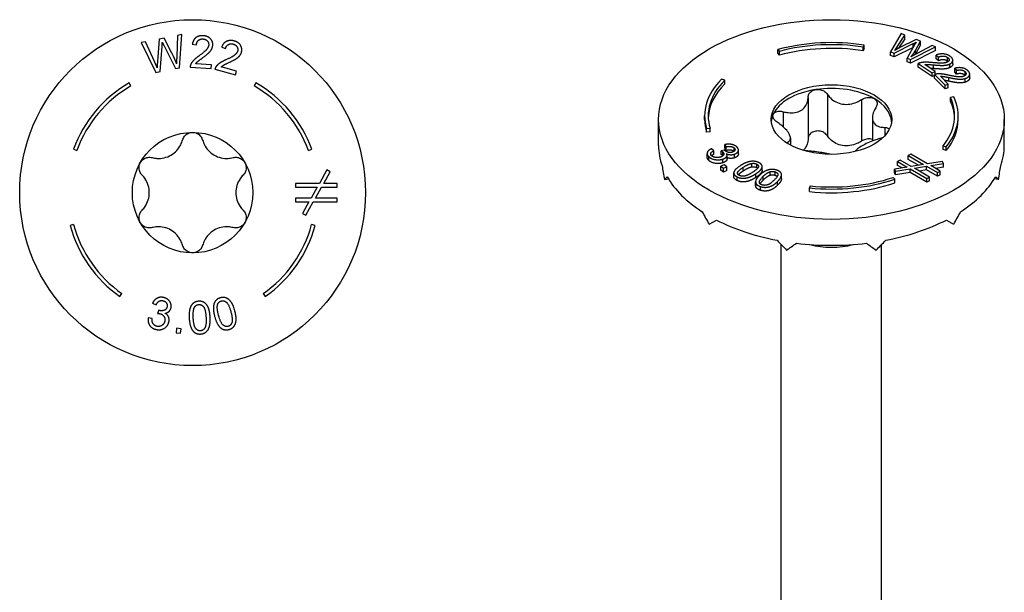
# Model space of a CAD drawing. Units: millimetres. Extents: x -14 to 45, y -159 to 2.
# Drawn here: x -10 to 45, y -123 to -91 of the extents above; entities that cross this region are included whole.
import ezdxf

# ---------------------------------------------------------------- set-up
doc = ezdxf.new("R2010")
doc.units = ezdxf.units.MM

# ---------------------------------------------------------------- blocks, each defined once
blk = doc.blocks.new('SDW22300-R50E-Top')
at = {"layer": ''}
for p, q in [((-0.605, 8.855), (-0.84, 8.808)), ((-0.731, 6.994), (-0.605, 8.855)), ((-2.634, 8.446), (-2.874, 8.398)), ((-2.874, 8.398), (-2.05, 6.727)), ((-2.132, 7.343), (-2.634, 8.446)), ((-1.876, 8.599), (-1.97, 7.34)), ((-1.594, 8.656), (-1.876, 8.599)), ((-1.161, 7.814), (-1.594, 8.656)), ((-0.84, 8.808), (-0.887, 7.618)), ((-0.015, 8.307), (0.211, 8.268)), ((-1.809, 6.776), (-1.708, 8.196)), ((-1.599, 8.218), (-0.959, 6.948)), ((1.628, 8.146), (1.842, 8.063)), ((1.058, 7.157), (0.178, 7.217)), ((-2.05, 6.727), (-1.809, 6.776)), ((-0.959, 6.948), (-0.731, 6.994)), ((-0.144, 7.026), (1.043, 6.945)), ((1.043, 6.945), (1.058, 7.157)), ((1.249, 6.916), (2.396, 6.602)), ((2.452, 6.807), (1.601, 7.04)), ((2.396, 6.602), (2.452, 6.807)), ((-3.45, 5.976), (-3.55, 6.149)), ((3.55, 6.149), (3.45, 5.976)), ((-6.672, 2.428), (-6.484, 2.36)), ((6.484, 2.36), (6.672, 2.428)), ((7.521, 1.268), (7.099, 0.518)), ((7.346, 0.518), (7.709, 1.163)), ((7.709, 1.163), (7.521, 1.268)), ((5.766, 0.518), (5.766, 0.306)), ((7.099, 0.518), (5.766, 0.518)), ((5.766, 0.306), (6.98, 0.306)), ((6.98, 0.306), (6.633, -0.309)), ((6.885, -0.309), (7.226, 0.306)), ((7.226, 0.306), (8.088, 0.306)), ((8.088, 0.518), (7.346, 0.518)), ((8.088, 0.306), (8.088, 0.518)), ((5.766, -0.309), (5.766, -0.52)), ((6.633, -0.309), (5.766, -0.309)), ((5.766, -0.52), (6.514, -0.52)), ((6.514, -0.52), (6.153, -1.163)), ((6.338, -1.267), (6.76, -0.52)), ((6.76, -0.52), (8.088, -0.52)), ((8.088, -0.309), (6.885, -0.309)), ((8.088, -0.52), (8.088, -0.309)), ((6.153, -1.163), (6.338, -1.267)), ((-6.665, -1.786), (-6.858, -1.838)), ((6.858, -1.838), (6.665, -1.786)), ((-4.072, -5.816), (-3.958, -5.652)), ((3.958, -5.652), (4.072, -5.816)), ((-2.244, -6.19), (-2.04, -6.286)), ((-1.896, -6.587), (-1.969, -6.768)), ((-2.266, -7.048), (-2.487, -7.019)), ((-0.897, -7.597), (-0.922, -7.847)), ((-0.647, -7.623), (-0.897, -7.597)), ((-0.673, -7.872), (-0.647, -7.623)), ((-0.922, -7.847), (-0.673, -7.872))]:
    blk.add_line(p, q, dxfattribs=at)
for radius in [9.684, 3.375]:
    blk.add_circle((0, 0), radius, dxfattribs=at)
for radius, start, end in [(7.1, 120, 160), (7.1, 20, 60), (6.9, 120, 160), (6.9, 20, 60), (7.1, 195, 235), (6.9, 195, 235), (6.9, 305, 345), (7.1, 305, 345)]:
    blk.add_arc((0, 0), radius, start, end, dxfattribs=at)
for points in [[(-1.708, 8.196), (-1.702, 8.287), (-1.697, 8.414)], [(-1.697, 8.414), (-1.681, 8.376), (-1.599, 8.218)], [(0.604, 8.786), (0.348, 8.804), (0.026, 8.559), (-0.015, 8.307)], [(0.211, 8.268), (0.224, 8.437), (0.427, 8.615), (0.586, 8.604)], [(0.586, 8.604), (0.737, 8.594), (0.912, 8.402), (0.903, 8.271)], [(1.13, 8.25), (1.144, 8.462), (0.863, 8.768), (0.604, 8.786)], [(2.33, 8.493), (2.082, 8.561), (1.718, 8.385), (1.628, 8.146)], [(1.842, 8.063), (1.888, 8.226), (2.123, 8.361), (2.276, 8.319)], [(2.276, 8.319), (2.422, 8.279), (2.555, 8.056), (2.521, 7.929)], [(2.739, 7.863), (2.795, 8.068), (2.58, 8.425), (2.33, 8.493)], [(-0.897, 7.216), (-1.001, 7.5), (-1.161, 7.814)], [(0.903, 8.271), (0.894, 8.145), (0.67, 7.88), (0.362, 7.659)], [(0.549, 7.539), (0.799, 7.723), (1.02, 7.939), (1.122, 8.141), (1.13, 8.25)], [(2.521, 7.929), (2.487, 7.807), (2.215, 7.591), (1.869, 7.436)], [(2.029, 7.281), (2.311, 7.413), (2.57, 7.581), (2.71, 7.759), (2.739, 7.863)], [(-1.984, 6.997), (-2.053, 7.171), (-2.132, 7.343)], [(-1.97, 7.34), (-1.974, 7.294), (-1.984, 6.997)], [(-0.887, 7.618), (-0.898, 7.391), (-0.897, 7.216)], [(-0.107, 7.178), (-0.141, 7.106), (-0.144, 7.026)], [(0.362, 7.659), (0.162, 7.517), (-0.054, 7.296), (-0.107, 7.178)], [(0.178, 7.217), (0.219, 7.275), (0.339, 7.386), (0.549, 7.539)], [(1.869, 7.436), (1.646, 7.336), (1.39, 7.163), (1.314, 7.057)], [(1.601, 7.04), (1.653, 7.088), (1.793, 7.174), (2.029, 7.281)], [(1.314, 7.057), (1.267, 6.993), (1.249, 6.916)], [(-1.6, -5.879), (-1.807, -5.824), (-2.147, -5.986), (-2.244, -6.19)], [(-2.04, -6.286), (-1.974, -6.134), (-1.767, -6.022), (-1.642, -6.056)], [(-1.642, -6.056), (-1.517, -6.089), (-1.398, -6.285), (-1.43, -6.403)], [(-1.211, -6.466), (-1.18, -6.348), (-1.251, -6.103), (-1.458, -5.917), (-1.6, -5.879)], [(1.564, -5.889), (1.373, -5.94), (1.178, -6.209), (1.151, -6.62), (1.234, -6.929)], [(2.367, -6.626), (2.298, -6.368), (2.138, -6.084), (1.945, -5.908), (1.703, -5.852), (1.564, -5.889)], [(1.608, -6.066), (1.757, -6.026), (2.032, -6.255), (2.147, -6.685)], [(-1.863, -6.599), (-1.875, -6.596), (-1.896, -6.587)], [(-1.43, -6.403), (-1.469, -6.55), (-1.726, -6.635), (-1.863, -6.599)], [(-1.545, -6.755), (-1.411, -6.732), (-1.241, -6.579), (-1.211, -6.466)], [(0.343, -6.083), (0.146, -6.095), (-0.1, -6.319), (-0.209, -6.716), (-0.19, -7.035)], [(0.037, -7.022), (0.011, -6.579), (0.116, -6.409)], [(0.116, -6.409), (0.199, -6.275), (0.351, -6.266)], [(0.981, -6.967), (0.965, -6.7), (0.866, -6.39), (0.713, -6.179), (0.487, -6.075), (0.343, -6.083)], [(0.351, -6.266), (0.504, -6.257), (0.728, -6.537), (0.753, -6.981)], [(1.454, -6.87), (1.339, -6.442), (1.407, -6.253)], [(1.407, -6.253), (1.461, -6.105), (1.608, -6.066)], [(-2.487, -7.019), (-2.524, -7.242), (-2.295, -7.595), (-2.065, -7.657)], [(-2.017, -7.481), (-2.144, -7.447), (-2.278, -7.239), (-2.266, -7.048)], [(-1.969, -6.768), (-1.872, -6.768), (-1.813, -6.784)], [(-1.813, -6.784), (-1.664, -6.824), (-1.523, -7.066), (-1.562, -7.213)], [(-1.335, -7.269), (-1.29, -7.101), (-1.399, -6.832), (-1.545, -6.755)], [(-0.19, -7.035), (-0.161, -7.54), (0.03, -7.756)], [(0.438, -7.737), (0.286, -7.745), (0.063, -7.466), (0.037, -7.022)], [(0.753, -6.981), (0.779, -7.423), (0.589, -7.728), (0.438, -7.737)], [(0.449, -7.917), (0.644, -7.906), (0.891, -7.68), (0.999, -7.284), (0.981, -6.967)], [(1.234, -6.929), (1.364, -7.418), (1.595, -7.59)], [(1.991, -7.489), (1.844, -7.528), (1.568, -7.299), (1.454, -6.87)], [(2.147, -6.685), (2.261, -7.113), (2.137, -7.45), (1.991, -7.489)], [(2.038, -7.664), (2.227, -7.613), (2.423, -7.342), (2.449, -6.932), (2.367, -6.626)], [(-2.065, -7.657), (-1.812, -7.724), (-1.395, -7.496), (-1.335, -7.269)], [(-1.562, -7.213), (-1.603, -7.367), (-1.866, -7.521), (-2.017, -7.481)], [(1.595, -7.59), (1.786, -7.731), (2.038, -7.664)], [(0.03, -7.756), (0.188, -7.932), (0.449, -7.917)]]:
    blk.add_open_spline(points, degree=2, dxfattribs=at)
for points, knots in [([(-0.563, 2.945), (-0.541, 3.023), (-0.503, 3.097), (-0.402, 3.223), (-0.332, 3.279), (-0.173, 3.356), (-0.085, 3.375), (0, 3.375)], [0.02822296, 0.02822296, 0.02822296, 0.02822296, 0.05259324, 0.05259324, 0.07796832, 0.07796832, 0.10334341, 0.10334341, 0.10334341, 0.10334341]), ([(0, 3.375), (0.085, 3.375), (0.173, 3.356), (0.332, 3.279), (0.402, 3.223), (0.503, 3.097), (0.541, 3.023), (0.563, 2.945)], [0.10334341, 0.10334341, 0.10334341, 0.10334341, 0.12871849, 0.12871849, 0.15409357, 0.15409357, 0.17846385, 0.17846385, 0.17846385, 0.17846385]), ([(-2.269, 1.96), (-2.177, 1.935), (-2.085, 1.921), (-1.869, 1.908), (-1.73, 1.918), (-1.458, 1.981), (-1.326, 2.034), (-1.099, 2.166), (-0.986, 2.253), (-0.796, 2.457), (-0.718, 2.572), (-0.621, 2.766), (-0.587, 2.853), (-0.563, 2.945)], [0.0579032, 0.0579032, 0.0579032, 0.0579032, 0.0857843, 0.0857843, 0.1251708, 0.1251708, 0.1645574, 0.1645574, 0.2039439, 0.2039439, 0.2433305, 0.2433305, 0.2712116, 0.2712116, 0.2712116, 0.2712116]), ([(0.563, 2.945), (0.587, 2.853), (0.621, 2.766), (0.718, 2.572), (0.796, 2.457), (0.986, 2.253), (1.099, 2.166), (1.326, 2.034), (1.458, 1.981), (1.73, 1.918), (1.869, 1.908), (2.085, 1.921), (2.177, 1.935), (2.269, 1.96)], [0.0579032, 0.0579032, 0.0579032, 0.0579032, 0.0857843, 0.0857843, 0.1251708, 0.1251708, 0.1645574, 0.1645574, 0.2039439, 0.2039439, 0.2433305, 0.2433305, 0.2712116, 0.2712116, 0.2712116, 0.2712116]), ([(-2.831, 0.985), (-2.889, 1.043), (-2.934, 1.113), (-2.992, 1.264), (-3.006, 1.352), (-2.993, 1.528), (-2.965, 1.614), (-2.923, 1.687)], [0.02822296, 0.02822296, 0.02822296, 0.02822296, 0.05259324, 0.05259324, 0.07796832, 0.07796832, 0.10334341, 0.10334341, 0.10334341, 0.10334341]), ([(-2.923, 1.687), (-2.881, 1.761), (-2.819, 1.828), (-2.674, 1.927), (-2.59, 1.959), (-2.431, 1.984), (-2.347, 1.98), (-2.269, 1.96)], [0.10334341, 0.10334341, 0.10334341, 0.10334341, 0.12871849, 0.12871849, 0.15409357, 0.15409357, 0.17846385, 0.17846385, 0.17846385, 0.17846385]), ([(2.269, 1.96), (2.347, 1.98), (2.431, 1.984), (2.59, 1.959), (2.674, 1.927), (2.819, 1.828), (2.881, 1.761), (2.923, 1.687)], [0.02822296, 0.02822296, 0.02822296, 0.02822296, 0.05259324, 0.05259324, 0.07796832, 0.07796832, 0.10334341, 0.10334341, 0.10334341, 0.10334341]), ([(2.923, 1.687), (2.965, 1.614), (2.993, 1.528), (3.006, 1.352), (2.992, 1.264), (2.934, 1.113), (2.889, 1.043), (2.831, 0.985)], [0.10334341, 0.10334341, 0.10334341, 0.10334341, 0.12871849, 0.12871849, 0.15409357, 0.15409357, 0.17846385, 0.17846385, 0.17846385, 0.17846385]), ([(-2.831, -0.985), (-2.765, -0.918), (-2.706, -0.845), (-2.587, -0.665), (-2.526, -0.539), (-2.445, -0.272), (-2.425, -0.131), (-2.425, 0.131), (-2.445, 0.272), (-2.526, 0.539), (-2.587, 0.665), (-2.706, 0.845), (-2.765, 0.918), (-2.831, 0.985)], [0.0579032, 0.0579032, 0.0579032, 0.0579032, 0.0857843, 0.0857843, 0.1251708, 0.1251708, 0.1645574, 0.1645574, 0.2039439, 0.2039439, 0.2433305, 0.2433305, 0.2712116, 0.2712116, 0.2712116, 0.2712116]), ([(2.831, 0.985), (2.765, 0.918), (2.706, 0.845), (2.587, 0.665), (2.526, 0.539), (2.445, 0.272), (2.425, 0.131), (2.425, -0.131), (2.445, -0.272), (2.526, -0.539), (2.587, -0.665), (2.706, -0.845), (2.765, -0.918), (2.831, -0.985)], [0.0579032, 0.0579032, 0.0579032, 0.0579032, 0.0857843, 0.0857843, 0.1251708, 0.1251708, 0.1645574, 0.1645574, 0.2039439, 0.2039439, 0.2433305, 0.2433305, 0.2712116, 0.2712116, 0.2712116, 0.2712116]), ([(-2.923, -1.688), (-2.965, -1.614), (-2.993, -1.528), (-3.006, -1.352), (-2.992, -1.264), (-2.934, -1.113), (-2.889, -1.043), (-2.831, -0.985)], [0.10334341, 0.10334341, 0.10334341, 0.10334341, 0.12871849, 0.12871849, 0.15409357, 0.15409357, 0.17846385, 0.17846385, 0.17846385, 0.17846385]), ([(2.831, -0.985), (2.889, -1.043), (2.934, -1.113), (2.992, -1.264), (3.006, -1.352), (2.993, -1.528), (2.965, -1.614), (2.923, -1.688)], [0.02822296, 0.02822296, 0.02822296, 0.02822296, 0.05259324, 0.05259324, 0.07796832, 0.07796832, 0.10334341, 0.10334341, 0.10334341, 0.10334341]), ([(-2.269, -1.96), (-2.347, -1.98), (-2.431, -1.984), (-2.59, -1.959), (-2.674, -1.927), (-2.819, -1.828), (-2.881, -1.761), (-2.923, -1.688)], [0.02822296, 0.02822296, 0.02822296, 0.02822296, 0.05259324, 0.05259324, 0.07796832, 0.07796832, 0.10334341, 0.10334341, 0.10334341, 0.10334341]), ([(-0.563, -2.945), (-0.587, -2.853), (-0.621, -2.766), (-0.718, -2.572), (-0.796, -2.457), (-0.986, -2.253), (-1.099, -2.166), (-1.326, -2.034), (-1.458, -1.981), (-1.73, -1.918), (-1.869, -1.908), (-2.085, -1.921), (-2.177, -1.935), (-2.269, -1.96)], [0.0579032, 0.0579032, 0.0579032, 0.0579032, 0.0857843, 0.0857843, 0.1251708, 0.1251708, 0.1645574, 0.1645574, 0.2039439, 0.2039439, 0.2433305, 0.2433305, 0.2712116, 0.2712116, 0.2712116, 0.2712116]), ([(2.269, -1.96), (2.177, -1.935), (2.085, -1.921), (1.869, -1.908), (1.73, -1.918), (1.458, -1.981), (1.326, -2.034), (1.099, -2.166), (0.986, -2.253), (0.796, -2.457), (0.718, -2.572), (0.621, -2.766), (0.587, -2.853), (0.563, -2.945)], [0.0579032, 0.0579032, 0.0579032, 0.0579032, 0.0857843, 0.0857843, 0.1251708, 0.1251708, 0.1645574, 0.1645574, 0.2039439, 0.2039439, 0.2433305, 0.2433305, 0.2712116, 0.2712116, 0.2712116, 0.2712116]), ([(2.923, -1.688), (2.881, -1.761), (2.819, -1.828), (2.674, -1.927), (2.59, -1.959), (2.431, -1.984), (2.347, -1.98), (2.269, -1.96)], [0.10334341, 0.10334341, 0.10334341, 0.10334341, 0.12871849, 0.12871849, 0.15409357, 0.15409357, 0.17846385, 0.17846385, 0.17846385, 0.17846385]), ([(0, -3.375), (-0.085, -3.375), (-0.173, -3.356), (-0.332, -3.279), (-0.402, -3.223), (-0.503, -3.097), (-0.541, -3.023), (-0.563, -2.945)], [0.10334341, 0.10334341, 0.10334341, 0.10334341, 0.12871849, 0.12871849, 0.15409357, 0.15409357, 0.17846385, 0.17846385, 0.17846385, 0.17846385]), ([(0.563, -2.945), (0.541, -3.023), (0.503, -3.097), (0.402, -3.223), (0.332, -3.279), (0.173, -3.356), (0.085, -3.375), (0, -3.375)], [0.02822296, 0.02822296, 0.02822296, 0.02822296, 0.05259324, 0.05259324, 0.07796832, 0.07796832, 0.10334341, 0.10334341, 0.10334341, 0.10334341])]:
    blk.add_open_spline(points, degree=3, knots=knots, dxfattribs=at)
blk = doc.blocks.new('SDW22300-R50E-ISO')
at = {"layer": ''}
for p, q in [((3.906, 35.919), (3.308, 34.901)), ((4.109, 35.841), (3.906, 35.919)), ((3.512, 34.822), (4.588, 35.361)), ((3.685, 35.186), (4.109, 35.841)), ((4.109, 35.634), (3.765, 35.102)), ((4.754, 35.594), (3.797, 35.118)), ((4.109, 35.634), (4.109, 35.841)), ((4.68, 35.325), (4.234, 34.545)), ((4.588, 35.163), (4.588, 35.361)), ((4.705, 34.981), (4.994, 35.502)), ((4.994, 35.294), (4.705, 34.774)), ((4.994, 35.502), (4.754, 35.594)), ((4.994, 35.294), (4.994, 35.502)), ((-3.001, 35.033), (-2.916, 34.928)), ((-3.001, 34.825), (-3.001, 35.033)), ((-2.916, 34.72), (-3.001, 34.825)), ((-2.916, 34.72), (-2.916, 34.928)), ((1.786, 35.165), (1.838, 35.277)), ((1.786, 34.958), (1.786, 35.165)), ((1.838, 35.07), (1.786, 34.958)), ((1.838, 35.07), (1.838, 35.277)), ((3.308, 34.901), (3.512, 34.822)), ((3.308, 34.693), (3.308, 34.901)), ((4.58, 35.149), (3.512, 34.615)), ((3.512, 34.615), (3.512, 34.822)), ((3.685, 35.059), (3.685, 35.186)), ((4.429, 34.471), (5.834, 35.18)), ((5.834, 34.972), (4.429, 34.263)), ((4.705, 34.774), (4.705, 34.981)), ((5.634, 35.256), (4.76, 34.79)), ((5.834, 35.18), (5.634, 35.256)), ((5.834, 34.972), (5.834, 35.18)), ((3.512, 34.615), (3.308, 34.693)), ((4.234, 34.545), (4.429, 34.471)), ((4.234, 34.338), (4.234, 34.545)), ((4.429, 34.263), (4.234, 34.338)), ((4.429, 34.263), (4.429, 34.471)), ((4.867, 34.244), (5.648, 33.727)), ((4.867, 34.037), (4.867, 34.244)), ((5.809, 33.808), (5.229, 34.191)), ((5.864, 34.715), (5.996, 34.607)), ((5.864, 34.507), (5.864, 34.715)), ((5.996, 34.399), (5.864, 34.507)), ((5.996, 34.399), (5.996, 34.607)), ((6.499, 34.383), (6.499, 34.591)), ((6.632, 34.017), (6.632, 34.224)), ((6.802, 34.229), (6.802, 34.437)), ((5.648, 33.519), (4.867, 34.037)), ((5.648, 33.727), (5.809, 33.808)), ((5.648, 33.519), (5.648, 33.727)), ((5.719, 33.964), (5.719, 34.171)), ((5.809, 33.642), (5.809, 33.808)), ((6.912, 33.978), (7.004, 33.857)), ((6.912, 33.771), (6.912, 33.978)), ((7.004, 33.65), (6.912, 33.771)), ((7.004, 33.65), (7.004, 33.857)), ((7.492, 33.579), (7.492, 33.784)), ((7.745, 33.446), (7.745, 33.653)), ((-5.976, 33.309), (-6.149, 33.367)), ((-5.976, 33.102), (-5.976, 33.309)), ((5.773, 33.582), (5.648, 33.519)), ((5.773, 33.631), (6.362, 33.034)), ((5.773, 33.424), (5.773, 33.631)), ((6.362, 32.827), (5.773, 33.424)), ((6.547, 33.095), (6.11, 33.538)), ((6.362, 33.034), (6.547, 33.095)), ((6.547, 32.888), (6.547, 33.095)), ((6.583, 33.254), (6.583, 33.462)), ((7.497, 33.202), (7.497, 33.409)), ((6.362, 32.827), (6.362, 33.034)), ((6.547, 32.888), (6.362, 32.827)), ((-1.306, 32.352), (-1.306, 30.025)), ((-0.219, 32.52), (-0.219, 30.193)), ((1.684, 32.226), (1.684, 29.899)), ((6.858, 32.378), (6.665, 32.348)), ((6.665, 32.141), (6.665, 32.348)), ((-2.699, 31.548), (-2.699, 30.701)), ((-9.684, 29.658), (-9.684, 31.11)), ((-7.1, 31.11), (-7.1, 31.317)), ((2.295, 31.217), (2.295, 29.908)), ((7.1, 31.11), (7.1, 31.317)), ((9.684, 29.658), (9.684, 31.11)), ((-6.992, 30.606), (-6.795, 30.626)), ((-6.992, 30.398), (-6.992, 30.606)), ((-6.795, 30.418), (-6.992, 30.398)), ((-6.795, 30.418), (-6.795, 30.626)), ((2.99, 30.668), (2.99, 30.206)), ((-2.48, 29.821), (-2.48, 29.788)), ((-2.295, 30.074), (-2.295, 29.681)), ((-6.586, 29.366), (-6.722, 29.468)), ((-6.586, 29.158), (-6.586, 29.366)), ((-5.999, 29.403), (-6.178, 29.358)), ((-6.178, 29.151), (-6.178, 29.358)), ((-6.079, 29.081), (-6.079, 29.288)), ((-5.964, 29.706), (-5.888, 29.584)), ((-5.964, 29.499), (-5.964, 29.706)), ((-5.888, 29.377), (-5.964, 29.499)), ((-5.888, 29.377), (-5.888, 29.584)), ((-5.443, 29.337), (-5.443, 29.516)), ((-5.207, 29.192), (-5.207, 29.399)), ((6.254, 29.634), (6.435, 29.585)), ((6.254, 29.426), (6.254, 29.634)), ((6.435, 29.378), (6.254, 29.426)), ((6.435, 29.378), (6.435, 29.585)), ((-6.961, 29.001), (-6.961, 29.208)), ((-6.874, 28.827), (-6.874, 29.035)), ((-6.084, 28.687), (-6.084, 28.895)), ((-5.846, 28.902), (-5.846, 29.11)), ((-5.428, 28.965), (-5.428, 29.172)), ((3.858, 28.837), (3.709, 28.751)), ((3.709, 28.751), (4.238, 28.446)), ((3.709, 28.544), (3.709, 28.751)), ((4.472, 28.483), (3.858, 28.837)), ((4.443, 29.175), (4.293, 29.089)), ((4.293, 29.089), (5.152, 28.593)), ((4.293, 28.881), (4.293, 29.089)), ((4.871, 28.548), (4.293, 28.881)), ((5.386, 28.631), (4.443, 29.175)), ((6.215, 28.764), (5.386, 28.631)), ((6.273, 28.645), (6.215, 28.764)), ((-6.006, 28.582), (-6.201, 28.49)), ((-6.201, 28.49), (-6.042, 28.378)), ((-6.201, 28.283), (-6.201, 28.49)), ((-6.042, 28.171), (-6.201, 28.283)), ((-6.042, 28.378), (-5.848, 28.47)), ((-6.042, 28.171), (-6.042, 28.378)), ((-5.848, 28.262), (-6.042, 28.171)), ((-5.848, 28.47), (-6.006, 28.582)), ((-5.848, 28.262), (-5.848, 28.47)), ((-4.939, 28.228), (-4.939, 28.436)), ((-4.45, 28.447), (-4.45, 28.654)), ((-4.183, 28.409), (-4.183, 28.616)), ((-3.879, 28.269), (-3.879, 28.476)), ((-3.427, 27.983), (-3.427, 28.19)), ((-3.152, 27.977), (-3.152, 28.184)), ((4.238, 28.446), (3.529, 28.331)), ((3.529, 28.331), (3.586, 28.213)), ((3.529, 28.123), (3.529, 28.331)), ((3.586, 28.213), (4.412, 28.345)), ((3.586, 28.005), (3.586, 28.213)), ((4.412, 28.138), (3.586, 28.005)), ((3.957, 28.4), (3.709, 28.544)), ((4.412, 28.345), (5.351, 27.803)), ((4.412, 28.138), (4.412, 28.345)), ((5.351, 27.596), (4.412, 28.138)), ((5.152, 28.593), (4.472, 28.483)), ((4.65, 28.381), (5.326, 28.492)), ((5.501, 27.889), (4.65, 28.381)), ((5.326, 28.285), (4.929, 28.219)), ((5.326, 28.492), (5.936, 28.14)), ((5.326, 28.285), (5.326, 28.492)), ((5.936, 27.933), (5.326, 28.285)), ((5.56, 28.53), (6.273, 28.645)), ((6.085, 28.227), (5.56, 28.53)), ((6.273, 28.438), (5.841, 28.368)), ((5.936, 28.14), (6.085, 28.227)), ((5.936, 27.933), (5.936, 28.14)), ((6.085, 28.019), (6.085, 28.227)), ((6.273, 28.438), (6.273, 28.645)), ((-9.354, 27.754), (-9.127, 27.789)), ((-5.464, 27.915), (-5.464, 28.122)), ((-5.281, 27.695), (-5.281, 27.902)), ((-4.245, 27.408), (-4.245, 27.615)), ((-4.233, 27.865), (-4.233, 28.073)), ((-3.83, 27.712), (-3.83, 27.919)), ((-3.012, 27.439), (-3.012, 27.646)), ((-2.795, 27.81), (-2.795, 28.017)), ((3.55, 27.767), (3.45, 27.867)), ((3.586, 28.005), (3.529, 28.123)), ((3.55, 27.56), (3.55, 27.767)), ((5.351, 27.803), (5.501, 27.889)), ((5.351, 27.596), (5.351, 27.803)), ((5.501, 27.682), (5.351, 27.596)), ((5.501, 27.682), (5.501, 27.889)), ((6.085, 28.019), (5.936, 27.933)), ((9.354, 27.754), (9.127, 27.789)), ((-4.239, 27.36), (-4.239, 27.568)), ((-3.978, 27.149), (-3.978, 27.357)), ((-1.198, 27.394), (-1.233, 27.28)), ((-1.233, 27.073), (-1.233, 27.28)), ((-6.847, 25.248), (-6.44, 25.483)), ((6.44, 25.483), (6.847, 25.248)), ((-2.813, 3.735), (-2.813, 24.112)), ((2.813, 3.735), (2.813, 24.112))]:
    blk.add_line(p, q, dxfattribs=at)
for major_axis in [(-9.684, 0), (3.375, 0)]:
    blk.add_ellipse((0, 31.11), major_axis=major_axis, ratio=0.57735, dxfattribs=at)
for centre, major_axis, ratio, start_param, end_param in [((0, 31.317), (-7.1, 0), 0.57735, 4.45059, 5.148721), ((0, 31.317), (6.9, 0), 0.57735, 1.308997, 2.007129), ((0, 31.11), (-6.9, 0), 0.57735, 4.45059, 5.148721), ((0, 31.317), (-7.1, 0), 0.57735, 5.759587, 6.457718), ((0, 31.317), (-6.9, 0), 0.57735, 5.759587, 6.457718), ((0, 31.11), (-6.9, 0), 0.57735, 5.759587, 6.257153), ((0, 30.906), (-3.375, 0), 0.57735, 4.974188, 6.021386), ((0, 30.906), (-3.375, 0), 0.57735, 3.926991, 4.974188), ((0, 30.906), (3.375, 0), 0.57735, 0.052402, 0.785398), ((0, 31.317), (6.9, 0), 0.57735, 5.846853, 6.544985), ((0, 31.317), (7.1, 0), 0.57735, 5.846853, 6.544985), ((0, 31.11), (6.9, 0), 0.57735, 0.026033, 0.261799), ((0, 31.11), (-7.1, 0), 0.57735, 0, 0.174533), ((0, 30.906), (-3.375, 0), 0.57735, 6.021386, 6.230783), ((0, 31.11), (7.1, 0), 0.57735, 5.846853, 6.283185), ((0, 29.658), (-9.684, 0), 0.57735, 0, 0.203938), ((0, 29.658), (9.684, 0), 0.57735, 6.079247, 6.283185), ((0, 29.201), (2.92, -13.23), 0.697902, 4.609988, 4.667849), ((0, 29.201), (-2.92, -13.23), 0.697902, 1.615336, 1.673197), ((0, 29.201), (-9.674, -2.136), 0.201906, 5.918985, 5.976846), ((0, 29.658), (-9.684, 0), 0.57735, 0.319661, 0.727537), ((0, 31.317), (7.1, 0), 0.57735, 4.537856, 5.235988), ((0, 31.317), (-6.9, 0), 0.57735, 1.396263, 2.094395), ((0, 29.658), (9.684, 0), 0.57735, 5.555648, 5.963525), ((0, 29.201), (-9.674, 2.136), 0.201906, 3.447932, 3.505793), ((0, 31.11), (-7.1, 0), 0.57735, 1.396263, 2.094395), ((0, 29.201), (-6.847, 11.86), 0.57735, 1.512935, 1.570796), ((0, 29.201), (-6.847, -11.86), 0.57735, 1.570796, 1.628657), ((0, 29.658), (9.684, 0), 0.57735, 3.984852, 4.392728), ((0, 29.658), (9.684, 0), 0.57735, 5.032049, 5.439926), ((0, 29.201), (-8.733, 10.188), 0.410754, 1.697993, 1.755854), ((0, 29.201), (-8.733, -10.188), 0.410754, 1.385739, 1.4436), ((0, 29.201), (9.518, 8.159), 0.218386, 4.265532, 4.323393), ((0, 29.658), (9.684, 0), 0.57735, 4.508451, 4.916327), ((0, 25.578), (2.813, 0), 0.57735, 4.268386, 5.156392), ((0, 29.201), (-9.518, 8.159), 0.218386, 1.959792, 2.017653)]:
    blk.add_ellipse(centre, major_axis=major_axis, ratio=ratio, start_param=start_param, end_param=end_param, dxfattribs=at)
for points, degree in [([(4.588, 35.361), (4.656, 35.395), (4.749, 35.445)], 2), ([(4.749, 35.445), (4.734, 35.423), (4.68, 35.325)], 2), ([(3.545, 34.984), (3.619, 35.083), (3.685, 35.186)], 2), ([(3.797, 35.118), (3.762, 35.101), (3.545, 34.984)], 2), ([(4.468, 34.63), (4.596, 34.788), (4.705, 34.981)], 2), ([(4.76, 34.79), (4.592, 34.701), (4.468, 34.63)], 2), ([(4.705, 34.774), (4.699, 34.764), (4.694, 34.755)], 2), ([(6.64, 34.658), (6.471, 34.769), (6.07, 34.801), (5.864, 34.715)], 2), ([(5, 34.291), (4.925, 34.276), (4.867, 34.244)], 2), ([(5.671, 34.296), (5.43, 34.32), (5.122, 34.318), (5, 34.291)], 2), ([(5.229, 34.191), (5.299, 34.198), (5.463, 34.195), (5.719, 34.171)], 2), ([(6.487, 34.325), (6.391, 34.277), (6.045, 34.261), (5.671, 34.296)], 2), ([(5.719, 34.171), (6.027, 34.144), (6.336, 34.142), (6.55, 34.183), (6.632, 34.224)], 2), ([(5.996, 34.607), (6.124, 34.67), (6.394, 34.66), (6.499, 34.591)], 2), ([(6.499, 34.383), (6.394, 34.453), (6.124, 34.463), (5.996, 34.399)], 2), ([(6.499, 34.591), (6.598, 34.525), (6.586, 34.375), (6.487, 34.325)], 2), ([(6.536, 34.356), (6.519, 34.37), (6.499, 34.383)], 2), ([(6.632, 34.224), (6.792, 34.305), (6.81, 34.545), (6.64, 34.658)], 2), ([(5.719, 33.964), (5.623, 33.972), (5.551, 33.978)], 2), ([(6.632, 34.017), (6.55, 33.976), (6.336, 33.935), (6.027, 33.937), (5.719, 33.964)], 2), ([(5.92, 33.662), (5.841, 33.655), (5.773, 33.631)], 2), ([(6.58, 33.59), (6.351, 33.641), (6.048, 33.674), (5.92, 33.662)], 2), ([(7.653, 33.834), (7.526, 33.962), (7.144, 34.039), (6.912, 33.978)], 2), ([(7.004, 33.857), (7.151, 33.905), (7.413, 33.864), (7.492, 33.784)], 2), ([(7.492, 33.784), (7.566, 33.709), (7.503, 33.563), (7.389, 33.525)], 2), ([(7.497, 33.409), (7.681, 33.47), (7.781, 33.704), (7.653, 33.834)], 2), ([(6.11, 33.538), (6.181, 33.536), (6.34, 33.514), (6.583, 33.462)], 2), ([(6.583, 33.254), (6.429, 33.288), (6.341, 33.304)], 2), ([(7.389, 33.525), (7.279, 33.489), (6.934, 33.512), (6.58, 33.59)], 2), ([(6.583, 33.462), (6.876, 33.4), (7.178, 33.363), (7.403, 33.378), (7.497, 33.409)], 2), ([(7.497, 33.202), (7.403, 33.171), (7.178, 33.156), (6.876, 33.193), (6.583, 33.254)], 2), ([(-2.507, 29.806), (-2.499, 29.811), (-2.49, 29.817), (-2.48, 29.821)], 3), ([(2.896, 30.109), (2.833, 30.082), (2.766, 30.058), (2.699, 30.04)], 3), ([(-6.722, 29.468), (-6.905, 29.392), (-6.993, 29.153), (-6.874, 29.035)], 2), ([(-6.716, 29.087), (-6.782, 29.153), (-6.73, 29.292), (-6.586, 29.366)], 2), ([(-6.079, 29.288), (-6.002, 29.211), (-6.073, 29.055), (-6.205, 29.011)], 2), ([(-6.178, 29.358), (-6.11, 29.319), (-6.079, 29.288)], 2), ([(-5.983, 29.384), (-5.989, 29.39), (-5.999, 29.403)], 2), ([(-5.539, 29.287), (-5.671, 29.243), (-5.912, 29.313), (-5.983, 29.384)], 2), ([(-5.289, 29.57), (-5.396, 29.677), (-5.751, 29.75), (-5.964, 29.706)], 2), ([(-5.888, 29.584), (-5.734, 29.619), (-5.508, 29.58), (-5.443, 29.516)], 2), ([(-5.443, 29.516), (-5.378, 29.451), (-5.433, 29.322), (-5.539, 29.287)], 2), ([(-5.428, 29.172), (-5.323, 29.207), (-5.2, 29.336), (-5.215, 29.497), (-5.289, 29.57)], 2), ([(-6.874, 28.827), (-6.961, 28.914), (-6.961, 29.001)], 2), ([(-6.874, 29.035), (-6.743, 28.904), (-6.287, 28.827), (-6.084, 28.895)], 2), ([(-6.084, 28.687), (-6.287, 28.619), (-6.743, 28.697), (-6.874, 28.827)], 2), ([(-6.205, 29.011), (-6.343, 28.965), (-6.638, 29.009), (-6.716, 29.087)], 2), ([(-6.586, 29.158), (-6.664, 29.118), (-6.708, 29.079)], 2), ([(-6.079, 29.081), (-6.11, 29.111), (-6.178, 29.151)], 2), ([(-6.084, 28.895), (-5.933, 28.945), (-5.82, 29.1), (-5.869, 29.191)], 2), ([(-6.077, 29.079), (-6.078, 29.08), (-6.079, 29.081)], 2), ([(-5.869, 29.191), (-5.758, 29.145), (-5.529, 29.138), (-5.428, 29.172)], 2), ([(-4.059, 28.694), (-4.207, 28.77), (-4.539, 28.778), (-4.896, 28.661), (-5.109, 28.523)], 2), ([(-4.233, 28.073), (-4.055, 28.188), (-3.906, 28.355), (-3.865, 28.504), (-3.952, 28.639), (-4.059, 28.694)], 2), ([(-5.463, 28.139), (-5.476, 28.002), (-5.281, 27.902)], 2), ([(-5.109, 28.523), (-5.446, 28.305), (-5.463, 28.139)], 2), ([(-5.161, 27.98), (-5.275, 28.039), (-5.235, 28.244), (-4.939, 28.436)], 2), ([(-4.939, 28.228), (-5.136, 28.101), (-5.21, 28.013)], 2), ([(-4.403, 28.16), (-4.698, 27.969), (-5.048, 27.922), (-5.161, 27.98)], 2), ([(-4.939, 28.436), (-4.644, 28.627), (-4.45, 28.654)], 2), ([(-4.45, 28.447), (-4.644, 28.419), (-4.939, 28.228)], 2), ([(-4.45, 28.654), (-4.296, 28.675), (-4.183, 28.616)], 2), ([(-4.183, 28.409), (-4.296, 28.467), (-4.45, 28.447)], 2), ([(-4.183, 28.616), (-4.068, 28.557), (-4.108, 28.352), (-4.403, 28.16)], 2), ([(-4.132, 28.375), (-4.153, 28.394), (-4.183, 28.409)], 2), ([(-3.058, 28.275), (-3.229, 28.332), (-3.558, 28.302), (-3.867, 28.145), (-4.027, 27.985)], 2), ([(-3.83, 27.919), (-3.608, 28.141), (-3.427, 28.19)], 2), ([(-3.427, 28.19), (-3.284, 28.228), (-3.152, 28.184)], 2), ([(-3.152, 28.184), (-3.019, 28.14), (-2.986, 27.934), (-3.209, 27.712)], 2), ([(-3.012, 27.646), (-2.878, 27.78), (-2.79, 27.961), (-2.802, 28.111), (-2.934, 28.233), (-3.058, 28.275)], 2), ([(-5.281, 27.695), (-5.464, 27.789), (-5.464, 27.915)], 2), ([(-5.281, 27.902), (-5.135, 27.827), (-4.801, 27.818), (-4.444, 27.936), (-4.233, 28.073)], 2), ([(-4.233, 27.865), (-4.444, 27.729), (-4.801, 27.611), (-5.135, 27.619), (-5.281, 27.695)], 2), ([(-4.027, 27.985), (-4.28, 27.732), (-4.239, 27.568)], 2), ([(-3.888, 27.447), (-4.019, 27.491), (-4.052, 27.697), (-3.83, 27.919)], 2), ([(-3.83, 27.712), (-3.946, 27.596), (-3.997, 27.513)], 2), ([(-3.978, 27.357), (-3.809, 27.3), (-3.478, 27.331), (-3.17, 27.488), (-3.012, 27.646)], 2), ([(-3.209, 27.712), (-3.431, 27.49), (-3.757, 27.404), (-3.888, 27.447)], 2), ([(-3.427, 27.983), (-3.608, 27.933), (-3.83, 27.712)], 2), ([(-3.152, 27.977), (-3.284, 28.021), (-3.427, 27.983)], 2), ([(-3.042, 27.911), (-3.08, 27.953), (-3.152, 27.977)], 2), ([(-4.239, 27.36), (-4.245, 27.383), (-4.245, 27.408)], 2), ([(-4.239, 27.568), (-4.204, 27.432), (-3.978, 27.357)], 2), ([(-3.978, 27.149), (-4.204, 27.225), (-4.239, 27.36)], 2), ([(-3.012, 27.439), (-3.17, 27.28), (-3.478, 27.123), (-3.809, 27.093), (-3.978, 27.149)], 2)]:
    blk.add_open_spline(points, degree=degree, dxfattribs=at)
for points, degree, knots in [([(6.802, 34.229), (6.802, 34.223), (6.792, 34.097), (6.632, 34.017)], 2, [0.950355, 0.950355, 0.950355, 1, 2, 2, 2]), ([(7.49, 33.578), (7.412, 33.657), (7.151, 33.697), (7.004, 33.65)], 2, [0.007267, 0.007267, 0.007267, 1, 2, 2, 2]), ([(7.745, 33.446), (7.745, 33.412), (7.681, 33.263), (7.497, 33.202)], 2, [0.720298, 0.720298, 0.720298, 1, 2, 2, 2]), ([(-1.306, 32.352), (-1.305, 32.421), (-1.287, 32.488), (-1.222, 32.605), (-1.169, 32.661), (-1.036, 32.747), (-0.955, 32.775), (-0.874, 32.788)], 3, [0.02822296, 0.02822296, 0.02822296, 0.02822296, 0.05259324, 0.05259324, 0.07796832, 0.07796832, 0.10334341, 0.10334341, 0.10334341, 0.10334341]), ([(-0.874, 32.788), (-0.792, 32.801), (-0.701, 32.798), (-0.528, 32.76), (-0.446, 32.725), (-0.316, 32.638), (-0.26, 32.582), (-0.219, 32.52)], 3, [0.10334341, 0.10334341, 0.10334341, 0.10334341, 0.12871849, 0.12871849, 0.15409357, 0.15409357, 0.17846385, 0.17846385, 0.17846385, 0.17846385]), ([(-2.699, 31.548), (-2.604, 31.522), (-2.511, 31.505), (-2.299, 31.481), (-2.167, 31.481), (-1.921, 31.52), (-1.808, 31.56), (-1.622, 31.667), (-1.536, 31.742), (-1.405, 31.921), (-1.359, 32.024), (-1.316, 32.195), (-1.306, 32.272), (-1.306, 32.352)], 3, [0.0579032, 0.0579032, 0.0579032, 0.0579032, 0.0857843, 0.0857843, 0.1251708, 0.1251708, 0.1645574, 0.1645574, 0.2039439, 0.2039439, 0.2433305, 0.2433305, 0.2712116, 0.2712116, 0.2712116, 0.2712116]), ([(-0.219, 32.52), (-0.171, 32.448), (-0.116, 32.38), (0.028, 32.238), (0.133, 32.159), (0.37, 32.037), (0.501, 31.996), (0.754, 31.956), (0.896, 31.956), (1.174, 31.997), (1.311, 32.039), (1.516, 32.128), (1.602, 32.173), (1.684, 32.226)], 3, [0.0579032, 0.0579032, 0.0579032, 0.0579032, 0.0857843, 0.0857843, 0.1251708, 0.1251708, 0.1645574, 0.1645574, 0.2039439, 0.2039439, 0.2433305, 0.2433305, 0.2712116, 0.2712116, 0.2712116, 0.2712116]), ([(1.684, 32.226), (1.755, 32.271), (1.835, 32.305), (1.995, 32.347), (2.084, 32.356), (2.25, 32.342), (2.327, 32.318), (2.386, 32.284)], 3, [0.02822296, 0.02822296, 0.02822296, 0.02822296, 0.05259324, 0.05259324, 0.07796832, 0.07796832, 0.10334341, 0.10334341, 0.10334341, 0.10334341]), ([(2.386, 32.284), (2.446, 32.249), (2.495, 32.2), (2.554, 32.085), (2.563, 32.019), (2.546, 31.895), (2.52, 31.829), (2.48, 31.766)], 3, [0.10334341, 0.10334341, 0.10334341, 0.10334341, 0.12871849, 0.12871849, 0.15409357, 0.15409357, 0.17846385, 0.17846385, 0.17846385, 0.17846385]), ([(-3.26, 31.41), (-3.238, 31.457), (-3.196, 31.499), (-3.082, 31.557), (-3.009, 31.573), (-2.862, 31.579), (-2.78, 31.569), (-2.699, 31.548)], 3, [0.10334341, 0.10334341, 0.10334341, 0.10334341, 0.12871849, 0.12871849, 0.15409357, 0.15409357, 0.17846385, 0.17846385, 0.17846385, 0.17846385]), ([(2.48, 31.766), (2.433, 31.694), (2.395, 31.621), (2.327, 31.453), (2.3, 31.347), (2.291, 31.15), (2.308, 31.059), (2.376, 30.913), (2.432, 30.846), (2.579, 30.746), (2.671, 30.712), (2.832, 30.678), (2.908, 30.67), (2.99, 30.668)], 3, [0.0579032, 0.0579032, 0.0579032, 0.0579032, 0.0857843, 0.0857843, 0.1251708, 0.1251708, 0.1645574, 0.1645574, 0.2039439, 0.2039439, 0.2433305, 0.2433305, 0.2712116, 0.2712116, 0.2712116, 0.2712116]), ([(-2.99, 30.92), (-3.06, 30.965), (-3.122, 31.018), (-3.217, 31.125), (-3.253, 31.187), (-3.286, 31.306), (-3.282, 31.363), (-3.26, 31.41)], 3, [0.02822296, 0.02822296, 0.02822296, 0.02822296, 0.05259324, 0.05259324, 0.07796832, 0.07796832, 0.10334341, 0.10334341, 0.10334341, 0.10334341]), ([(-2.48, 29.821), (-2.433, 29.843), (-2.395, 29.87), (-2.327, 29.939), (-2.3, 29.991), (-2.291, 30.116), (-2.308, 30.188), (-2.376, 30.334), (-2.432, 30.42), (-2.579, 30.593), (-2.671, 30.68), (-2.832, 30.812), (-2.908, 30.867), (-2.99, 30.92)], 3, [0.0579032, 0.0579032, 0.0579032, 0.0579032, 0.0857843, 0.0857843, 0.1251708, 0.1251708, 0.1645574, 0.1645574, 0.2039439, 0.2039439, 0.2433305, 0.2433305, 0.2712116, 0.2712116, 0.2712116, 0.2712116]), ([(-0.874, 30.461), (-0.955, 30.448), (-1.036, 30.419), (-1.169, 30.334), (-1.222, 30.278), (-1.287, 30.161), (-1.305, 30.094), (-1.306, 30.025)], 3, [0.25980601, 0.25980601, 0.25980601, 0.25980601, 0.28518109, 0.28518109, 0.31055617, 0.31055617, 0.33492646, 0.33492646, 0.33492646, 0.33492646]), ([(-0.219, 30.193), (-0.26, 30.255), (-0.316, 30.311), (-0.446, 30.398), (-0.528, 30.433), (-0.701, 30.471), (-0.792, 30.474), (-0.874, 30.461)], 3, [0.18468556, 0.18468556, 0.18468556, 0.18468556, 0.20905584, 0.20905584, 0.23443093, 0.23443093, 0.25980601, 0.25980601, 0.25980601, 0.25980601]), ([(2.99, 30.668), (3.06, 30.666), (3.122, 30.653), (3.2, 30.618), (3.226, 30.599), (3.246, 30.576)], 3, [0.02822296, 0.02822296, 0.02822296, 0.02822296, 0.05259324, 0.05259324, 0.06915029, 0.06915029, 0.06915029, 0.06915029]), ([(-1.306, 30.025), (-1.306, 29.945), (-1.316, 29.868), (-1.359, 29.697), (-1.405, 29.594), (-1.502, 29.462), (-1.538, 29.423), (-1.577, 29.387)], 3, [0.60141941, 0.60141941, 0.60141941, 0.60141941, 0.62930047, 0.62930047, 0.66868702, 0.66868702, 0.68746129, 0.68746129, 0.68746129, 0.68746129]), ([(1.684, 29.899), (1.602, 29.846), (1.516, 29.801), (1.311, 29.712), (1.174, 29.67), (0.896, 29.629), (0.754, 29.629), (0.501, 29.669), (0.37, 29.71), (0.133, 29.832), (0.028, 29.911), (-0.116, 30.053), (-0.171, 30.121), (-0.219, 30.193)], 3, [0.6014194, 0.6014194, 0.6014194, 0.6014194, 0.6293005, 0.6293005, 0.668687, 0.668687, 0.7080736, 0.7080736, 0.7474601, 0.7474601, 0.7868467, 0.7868467, 0.8147277, 0.8147277, 0.8147277, 0.8147277]), ([(2.699, 30.04), (2.604, 30.015), (2.511, 29.985), (2.299, 29.912), (2.167, 29.858), (1.921, 29.746), (1.808, 29.687), (1.622, 29.58), (1.536, 29.524), (1.405, 29.418), (1.359, 29.369), (1.332, 29.324), (1.331, 29.321), (1.33, 29.319)], 3, [0.0579032, 0.0579032, 0.0579032, 0.0579032, 0.0857843, 0.0857843, 0.1251708, 0.1251708, 0.1645574, 0.1645574, 0.2039439, 0.2039439, 0.2433305, 0.2433305, 0.2454165, 0.2454165, 0.2454165, 0.2454165]), ([(2.295, 29.997), (2.255, 30.009), (2.212, 30.018), (2.084, 30.029), (1.995, 30.02), (1.835, 29.978), (1.755, 29.944), (1.684, 29.899)], 3, [0.27143594, 0.27143594, 0.27143594, 0.27143594, 0.28518109, 0.28518109, 0.31055617, 0.31055617, 0.33492646, 0.33492646, 0.33492646, 0.33492646]), ([(-5.461, 29.324), (-5.522, 29.375), (-5.734, 29.412), (-5.888, 29.377)], 2, [0.127403, 0.127403, 0.127403, 1, 2, 2, 2]), ([(-0.063, 29.162), (-0.121, 29.176), (-0.184, 29.191), (-0.37, 29.229), (-0.501, 29.252), (-0.754, 29.291), (-0.896, 29.31), (-1.174, 29.342), (-1.311, 29.353), (-1.45, 29.359), (-1.468, 29.36), (-1.487, 29.361)], 3, [0.1027109, 0.1027109, 0.1027109, 0.1027109, 0.1251708, 0.1251708, 0.1645574, 0.1645574, 0.2039439, 0.2039439, 0.2433305, 0.2433305, 0.2493578, 0.2493578, 0.2493578, 0.2493578]), ([(-5.846, 28.902), (-5.846, 28.857), (-5.933, 28.737), (-6.084, 28.687)], 2, [0.461656, 0.461656, 0.461656, 1, 2, 2, 2]), ([(-5.428, 28.965), (-5.529, 28.931), (-5.747, 28.937), (-5.846, 28.974)], 2, [0, 0, 0, 1, 1.899236, 1.899236, 1.899236]), ([(-5.207, 29.192), (-5.207, 29.122), (-5.323, 29), (-5.428, 28.965)], 2, [1.109638, 1.109638, 1.109638, 2, 3, 3, 3]), ([(-3.879, 28.269), (-3.879, 28.246), (-3.906, 28.148), (-4.055, 27.981), (-4.233, 27.865)], 2, [1.68046, 1.68046, 1.68046, 2, 3, 4, 4, 4]), ([(-2.795, 27.81), (-2.795, 27.742), (-2.878, 27.572), (-3.012, 27.439)], 2, [2.123227, 2.123227, 2.123227, 3, 4, 4, 4])]:
    blk.add_open_spline(points, degree=degree, knots=knots, dxfattribs=at)

msp = doc.modelspace()

# ---------------------------------------------------------------- block references
for name, p in [('SDW22300-R50E-Top', (0, -100.769)), ('SDW22300-R50E-ISO', (35.777, -127.786))]:
    msp.add_blockref(name, p)

doc.saveas('drawing.dxf')
